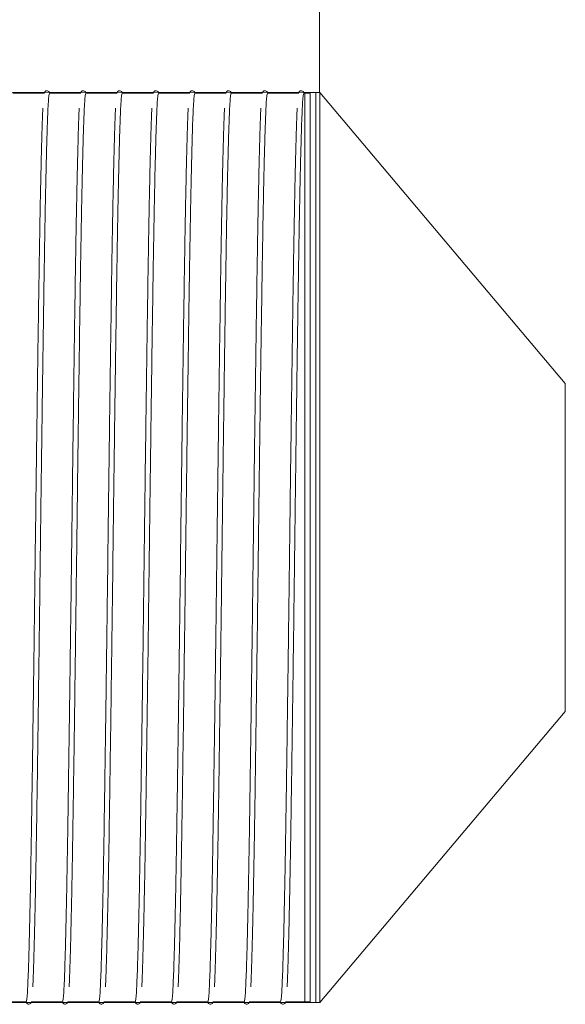
# Model space of a CAD drawing. Units: millimetres. Extents: x 1.19 to 8.64, y -0.21 to 4.34.
# Drawn here: x 3.7 to 3.85, y 2.04 to 2.31 of the extents above; entities that cross this region are included whole.
import ezdxf

# ---------------------------------------------------------------- set-up
doc = ezdxf.new("R2010")
doc.units = ezdxf.units.MM
doc.layers.add('S&C_lighting', color=8, linetype='Continuous', lineweight=0)

# ---------------------------------------------------------------- blocks, each defined once
blk = doc.blocks.new('*U17')
at = {"layer": 'S&C_lighting'}
for p, q in [((1.01555, 0.66995), (1.01554, 1.49418)), ((0.93994, 0.66961), (0.93122, 0.66961)), ((0.94992, 0.66961), (0.94121, 0.66961)), ((0.9599, 0.66961), (0.95119, 0.66961)), ((0.96989, 0.66961), (0.96117, 0.66961)), ((0.97987, 0.66961), (0.97116, 0.66961)), ((0.98985, 0.66961), (0.98114, 0.66961)), ((0.99984, 0.66961), (0.99112, 0.66961)), ((1.00982, 0.66961), (1.00111, 0.66961)), ((1.01301, 0.66961), (1.01109, 0.66961)), ((1.01151, 0.66956), (1.01151, 0.54477)), ((1.01562, 0.66981), (1.01301, 0.66981)), ((1.01301, 0.41973), (1.01301, 0.66981)), ((1.01451, 0.41998), (1.01451, 0.66956)), ((1.08308, 0.58986), (1.01562, 0.66981)), ((1.01562, 0.41973), (1.01562, 0.66981)), ((1.08308, 0.49969), (1.08308, 0.58986)), ((1.01151, 0.54477), (1.01151, 0.41998)), ((1.01562, 0.41973), (1.08308, 0.49969)), ((0.92636, 0.41993), (0.93507, 0.41993)), ((0.93634, 0.41993), (0.94505, 0.41993)), ((0.94632, 0.41993), (0.95504, 0.41993)), ((0.95631, 0.41993), (0.96502, 0.41993)), ((0.96629, 0.41993), (0.975, 0.41993)), ((0.97627, 0.41993), (0.98499, 0.41993)), ((0.98626, 0.41993), (0.99497, 0.41993)), ((0.99624, 0.41993), (1.00495, 0.41993)), ((1.00622, 0.41993), (1.01301, 0.41993)), ((1.01301, 0.41973), (1.01562, 0.41973))]:
    blk.add_line(p, q, dxfattribs=at)
for points in [[(1.01562, 0.66981), (-0.04781, 0.66986)], [(-0.04781, 0.41978), (1.01562, 0.41973)]]:
    blk.add_lwpolyline(points, dxfattribs=at)
for points, knots in [([(0.93675, 0.42406), (0.93675, 0.42409), (0.9368, 0.42484), (0.93688, 0.42704), (0.937, 0.43061), (0.93712, 0.43485), (0.93724, 0.43956), (0.93736, 0.44468), (0.93747, 0.45009), (0.93758, 0.45572), (0.93768, 0.46146), (0.93779, 0.46815), (0.93791, 0.47586), (0.93804, 0.48467), (0.93816, 0.49352), (0.93828, 0.50228), (0.9384, 0.51085), (0.93851, 0.51913), (0.93861, 0.52705), (0.93872, 0.53541), (0.93883, 0.54441), (0.93895, 0.55422), (0.93906, 0.56279), (0.93916, 0.57007), (0.93924, 0.57606), (0.93932, 0.58233), (0.93942, 0.58916), (0.93952, 0.59628), (0.93962, 0.60357), (0.93973, 0.61087), (0.93983, 0.61774), (0.93993, 0.62414), (0.94003, 0.63002), (0.94013, 0.63589), (0.94025, 0.64166), (0.94037, 0.64721), (0.94049, 0.65242), (0.94062, 0.65716), (0.94075, 0.66131), (0.94088, 0.66476), (0.94102, 0.66739), (0.94117, 0.66915), (0.94128, 0.66937), (0.94133, 0.66949)], [0, 0, 0, 0, 0.001153, 0.029067, 0.056261, 0.082786, 0.108548, 0.133467, 0.157478, 0.180527, 0.202574, 0.223591, 0.253295, 0.28181, 0.309257, 0.33553, 0.360543, 0.384232, 0.40655, 0.427469, 0.454361, 0.481535, 0.509278, 0.526166, 0.543213, 0.560594, 0.580469, 0.603409, 0.624813, 0.648225, 0.673545, 0.693905, 0.715619, 0.738669, 0.763025, 0.788638, 0.81544, 0.843343, 0.872238, 0.902049, 0.93326, 0.96595, 1, 1, 1, 1]), ([(0.94137, 0.66953), (0.94134, 0.66968), (0.94128, 0.66996), (0.94089, 0.67025), (0.94058, 0.67029), (0.94007, 0.67012), (0.93996, 0.66972), (0.9399, 0.66953)], [0, 0, 0, 0, 0.153233, 0.296006, 0.550922, 0.784527, 1, 1, 1, 1]), ([(0.94673, 0.42406), (0.94674, 0.42409), (0.94678, 0.42484), (0.94686, 0.42704), (0.94699, 0.43061), (0.94711, 0.43485), (0.94723, 0.43956), (0.94734, 0.44468), (0.94746, 0.45009), (0.94756, 0.45572), (0.94766, 0.46146), (0.94777, 0.46815), (0.94789, 0.47586), (0.94802, 0.48467), (0.94815, 0.49352), (0.94827, 0.50228), (0.94838, 0.51085), (0.94849, 0.51913), (0.9486, 0.52705), (0.9487, 0.53541), (0.94882, 0.54441), (0.94894, 0.55422), (0.94905, 0.56279), (0.94914, 0.57007), (0.94922, 0.57606), (0.94931, 0.58233), (0.9494, 0.58916), (0.9495, 0.59628), (0.9496, 0.60357), (0.94971, 0.61087), (0.94981, 0.61774), (0.94991, 0.62414), (0.95001, 0.63002), (0.95012, 0.63589), (0.95023, 0.64166), (0.95035, 0.64721), (0.95047, 0.65242), (0.9506, 0.65716), (0.95073, 0.66131), (0.95086, 0.66476), (0.95101, 0.66739), (0.95116, 0.66915), (0.95126, 0.66937), (0.95131, 0.66949)], [0, 0, 0, 0, 0.0011527, 0.0290671, 0.0562615, 0.0827861, 0.1085481, 0.1334675, 0.1574779, 0.1805266, 0.2025736, 0.2235909, 0.2532948, 0.2818099, 0.3092574, 0.3355304, 0.3605434, 0.3842316, 0.4065498, 0.4274695, 0.4543605, 0.4815351, 0.5092775, 0.5261665, 0.5432134, 0.5605939, 0.5804695, 0.6034089, 0.6248134, 0.6482245, 0.6735449, 0.6939054, 0.7156189, 0.7386693, 0.7630252, 0.7886381, 0.8154401, 0.843343, 0.8722378, 0.9020491, 0.9332604, 0.9659503, 1, 1, 1, 1]), ([(0.95135, 0.66953), (0.95132, 0.66968), (0.95126, 0.66996), (0.95088, 0.67025), (0.95056, 0.67029), (0.95005, 0.67012), (0.94994, 0.66972), (0.94988, 0.66953)], [0, 0, 0, 0, 0.153233, 0.296006, 0.550922, 0.784527, 1, 1, 1, 1]), ([(0.95672, 0.42406), (0.95672, 0.42409), (0.95676, 0.42484), (0.95685, 0.42704), (0.95697, 0.43061), (0.95709, 0.43485), (0.95721, 0.43956), (0.95733, 0.44468), (0.95744, 0.45009), (0.95755, 0.45572), (0.95765, 0.46146), (0.95776, 0.46815), (0.95787, 0.47586), (0.958, 0.48467), (0.95813, 0.49352), (0.95825, 0.50228), (0.95837, 0.51085), (0.95848, 0.51913), (0.95858, 0.52705), (0.95869, 0.53541), (0.9588, 0.54441), (0.95892, 0.55422), (0.95903, 0.56279), (0.95913, 0.57007), (0.9592, 0.57606), (0.95929, 0.58233), (0.95938, 0.58916), (0.95948, 0.59628), (0.95959, 0.60357), (0.95969, 0.61087), (0.9598, 0.61774), (0.9599, 0.62414), (0.95999, 0.63002), (0.9601, 0.63589), (0.96021, 0.64166), (0.96033, 0.64721), (0.96046, 0.65242), (0.96058, 0.65716), (0.96072, 0.66131), (0.96085, 0.66476), (0.96099, 0.66739), (0.96114, 0.66915), (0.96124, 0.66937), (0.9613, 0.66949)], [0, 0, 0, 0, 0.0011527, 0.0290671, 0.0562615, 0.0827861, 0.1085481, 0.1334675, 0.1574779, 0.1805266, 0.2025736, 0.2235909, 0.2532948, 0.2818099, 0.3092574, 0.3355304, 0.3605434, 0.3842316, 0.4065498, 0.4274695, 0.4543605, 0.4815351, 0.5092775, 0.5261665, 0.5432134, 0.5605939, 0.5804695, 0.6034089, 0.6248134, 0.6482245, 0.6735449, 0.6939054, 0.7156189, 0.7386693, 0.7630252, 0.7886381, 0.8154401, 0.843343, 0.8722378, 0.9020491, 0.9332604, 0.9659503, 1, 1, 1, 1]), ([(0.96133, 0.66953), (0.9613, 0.66968), (0.96125, 0.66996), (0.96086, 0.67025), (0.96054, 0.67029), (0.96004, 0.67012), (0.95992, 0.66972), (0.95987, 0.66953)], [0, 0, 0, 0, 0.153233, 0.296006, 0.550922, 0.784527, 1, 1, 1, 1]), ([(0.9667, 0.42406), (0.9667, 0.42409), (0.96675, 0.42484), (0.96683, 0.42704), (0.96695, 0.43061), (0.96707, 0.43485), (0.96719, 0.43956), (0.96731, 0.44468), (0.96742, 0.45009), (0.96753, 0.45572), (0.96763, 0.46146), (0.96774, 0.46815), (0.96786, 0.47586), (0.96799, 0.48467), (0.96811, 0.49352), (0.96823, 0.50228), (0.96835, 0.51085), (0.96846, 0.51913), (0.96856, 0.52705), (0.96867, 0.53541), (0.96878, 0.54441), (0.9689, 0.55422), (0.96901, 0.56279), (0.96911, 0.57007), (0.96919, 0.57606), (0.96927, 0.58233), (0.96937, 0.58916), (0.96946, 0.59628), (0.96957, 0.60357), (0.96968, 0.61087), (0.96978, 0.61774), (0.96988, 0.62414), (0.96998, 0.63002), (0.97008, 0.63589), (0.9702, 0.64166), (0.97031, 0.64721), (0.97044, 0.65242), (0.97057, 0.65716), (0.9707, 0.66131), (0.97083, 0.66476), (0.97097, 0.66739), (0.97112, 0.66915), (0.97123, 0.66937), (0.97128, 0.66949)], [0, 0, 0, 0, 0.001153, 0.029067, 0.056261, 0.082786, 0.108548, 0.133467, 0.157478, 0.180527, 0.202574, 0.223591, 0.253295, 0.28181, 0.309257, 0.33553, 0.360543, 0.384232, 0.40655, 0.427469, 0.454361, 0.481535, 0.509278, 0.526166, 0.543213, 0.560594, 0.580469, 0.603409, 0.624813, 0.648225, 0.673545, 0.693905, 0.715619, 0.738669, 0.763025, 0.788638, 0.81544, 0.843343, 0.872238, 0.902049, 0.93326, 0.96595, 1, 1, 1, 1]), ([(0.97132, 0.66953), (0.97129, 0.66968), (0.97123, 0.66996), (0.97084, 0.67025), (0.97053, 0.67029), (0.97002, 0.67012), (0.96991, 0.66972), (0.96985, 0.66953)], [0, 0, 0, 0, 0.153233, 0.296006, 0.550922, 0.784527, 1, 1, 1, 1]), ([(0.97668, 0.42406), (0.97669, 0.42409), (0.97673, 0.42484), (0.97681, 0.42704), (0.97694, 0.43061), (0.97706, 0.43485), (0.97718, 0.43956), (0.97729, 0.44468), (0.9774, 0.45009), (0.97751, 0.45572), (0.97761, 0.46146), (0.97772, 0.46815), (0.97784, 0.47586), (0.97797, 0.48467), (0.9781, 0.49352), (0.97822, 0.50228), (0.97833, 0.51085), (0.97844, 0.51913), (0.97855, 0.52705), (0.97865, 0.53541), (0.97877, 0.54441), (0.97889, 0.55422), (0.979, 0.56279), (0.97909, 0.57007), (0.97917, 0.57606), (0.97926, 0.58233), (0.97935, 0.58916), (0.97945, 0.59628), (0.97955, 0.60357), (0.97966, 0.61087), (0.97976, 0.61774), (0.97986, 0.62414), (0.97996, 0.63002), (0.98007, 0.63589), (0.98018, 0.64166), (0.9803, 0.64721), (0.98042, 0.65242), (0.98055, 0.65716), (0.98068, 0.66131), (0.98081, 0.66476), (0.98096, 0.66739), (0.98111, 0.66915), (0.98121, 0.66937), (0.98126, 0.66949)], [0, 0, 0, 0, 0.001153, 0.029067, 0.056261, 0.082786, 0.108548, 0.133467, 0.157478, 0.180527, 0.202574, 0.223591, 0.253295, 0.28181, 0.309257, 0.33553, 0.360543, 0.384232, 0.40655, 0.427469, 0.454361, 0.481535, 0.509278, 0.526166, 0.543213, 0.560594, 0.580469, 0.603409, 0.624813, 0.648225, 0.673545, 0.693905, 0.715619, 0.738669, 0.763025, 0.788638, 0.81544, 0.843343, 0.872238, 0.902049, 0.93326, 0.96595, 1, 1, 1, 1]), ([(0.9813, 0.66953), (0.98127, 0.66968), (0.98121, 0.66996), (0.98083, 0.67025), (0.98051, 0.67029), (0.98, 0.67012), (0.97989, 0.66972), (0.97983, 0.66953)], [0, 0, 0, 0, 0.1532334, 0.2960062, 0.5509224, 0.7845272, 1, 1, 1, 1]), ([(0.98667, 0.42406), (0.98667, 0.42409), (0.98671, 0.42484), (0.98679, 0.42704), (0.98692, 0.43061), (0.98704, 0.43485), (0.98716, 0.43956), (0.98728, 0.44468), (0.98739, 0.45009), (0.98749, 0.45572), (0.9876, 0.46146), (0.98771, 0.46815), (0.98782, 0.47586), (0.98795, 0.48467), (0.98808, 0.49352), (0.9882, 0.50228), (0.98832, 0.51085), (0.98843, 0.51913), (0.98853, 0.52705), (0.98864, 0.53541), (0.98875, 0.54441), (0.98887, 0.55422), (0.98898, 0.56279), (0.98907, 0.57007), (0.98915, 0.57606), (0.98924, 0.58233), (0.98933, 0.58916), (0.98943, 0.59628), (0.98954, 0.60357), (0.98964, 0.61087), (0.98974, 0.61774), (0.98984, 0.62414), (0.98994, 0.63002), (0.99005, 0.63589), (0.99016, 0.64166), (0.99028, 0.64721), (0.99041, 0.65242), (0.99053, 0.65716), (0.99067, 0.66131), (0.9908, 0.66476), (0.99094, 0.66739), (0.99109, 0.66915), (0.99119, 0.66937), (0.99124, 0.66949)], [0, 0, 0, 0, 0.001153, 0.029067, 0.056261, 0.082786, 0.108548, 0.133467, 0.157478, 0.180527, 0.202574, 0.223591, 0.253295, 0.28181, 0.309257, 0.33553, 0.360543, 0.384232, 0.40655, 0.427469, 0.454361, 0.481535, 0.509278, 0.526166, 0.543213, 0.560594, 0.580469, 0.603409, 0.624813, 0.648225, 0.673545, 0.693905, 0.715619, 0.738669, 0.763025, 0.788638, 0.81544, 0.843343, 0.872238, 0.902049, 0.93326, 0.96595, 1, 1, 1, 1]), ([(0.99128, 0.66953), (0.99125, 0.66968), (0.9912, 0.66996), (0.99081, 0.67025), (0.99049, 0.67029), (0.98999, 0.67012), (0.98987, 0.66972), (0.98982, 0.66953)], [0, 0, 0, 0, 0.153233, 0.296006, 0.550922, 0.784527, 1, 1, 1, 1]), ([(0.99665, 0.42406), (0.99665, 0.42409), (0.9967, 0.42484), (0.99678, 0.42704), (0.9969, 0.43061), (0.99702, 0.43485), (0.99714, 0.43956), (0.99726, 0.44468), (0.99737, 0.45009), (0.99748, 0.45572), (0.99758, 0.46146), (0.99769, 0.46815), (0.99781, 0.47586), (0.99794, 0.48467), (0.99806, 0.49352), (0.99818, 0.50228), (0.9983, 0.51085), (0.99841, 0.51913), (0.99851, 0.52705), (0.99862, 0.53541), (0.99873, 0.54441), (0.99885, 0.55422), (0.99896, 0.56279), (0.99906, 0.57007), (0.99914, 0.57606), (0.99922, 0.58233), (0.99931, 0.58916), (0.99941, 0.59628), (0.99952, 0.60357), (0.99963, 0.61087), (0.99973, 0.61774), (0.99983, 0.62414), (0.99993, 0.63002), (1.00003, 0.63589), (1.00015, 0.64166), (1.00026, 0.64721), (1.00039, 0.65242), (1.00052, 0.65716), (1.00065, 0.66131), (1.00078, 0.66476), (1.00092, 0.66739), (1.00107, 0.66915), (1.00118, 0.66937), (1.00123, 0.66949)], [0, 0, 0, 0, 0.0011527, 0.0290671, 0.0562615, 0.0827861, 0.1085481, 0.1334675, 0.1574779, 0.1805266, 0.2025736, 0.2235909, 0.2532948, 0.2818099, 0.3092574, 0.3355304, 0.3605434, 0.3842316, 0.4065498, 0.4274695, 0.4543605, 0.4815351, 0.5092775, 0.5261665, 0.5432134, 0.5605939, 0.5804695, 0.6034089, 0.6248134, 0.6482245, 0.6735449, 0.6939054, 0.7156189, 0.7386693, 0.7630252, 0.7886381, 0.8154401, 0.843343, 0.8722378, 0.9020491, 0.9332604, 0.9659503, 1, 1, 1, 1]), ([(1.00127, 0.66953), (1.00124, 0.66968), (1.00118, 0.66996), (1.00079, 0.67025), (1.00048, 0.67029), (0.99997, 0.67012), (0.99985, 0.66972), (0.9998, 0.66953)], [0, 0, 0, 0, 0.1532334, 0.2960062, 0.5509224, 0.7845272, 1, 1, 1, 1]), ([(1.00663, 0.42406), (1.00663, 0.42409), (1.00668, 0.42484), (1.00676, 0.42704), (1.00688, 0.43061), (1.00701, 0.43485), (1.00713, 0.43956), (1.00724, 0.44468), (1.00735, 0.45009), (1.00746, 0.45572), (1.00756, 0.46146), (1.00767, 0.46815), (1.00779, 0.47586), (1.00792, 0.48467), (1.00804, 0.49352), (1.00817, 0.50228), (1.00828, 0.51085), (1.00839, 0.51913), (1.0085, 0.52705), (1.0086, 0.53541), (1.00871, 0.54441), (1.00884, 0.55422), (1.00895, 0.56279), (1.00904, 0.57007), (1.00912, 0.57606), (1.0092, 0.58233), (1.0093, 0.58916), (1.0094, 0.59628), (1.0095, 0.60357), (1.00961, 0.61087), (1.00971, 0.61774), (1.00981, 0.62414), (1.00991, 0.63002), (1.01002, 0.63589), (1.01013, 0.64166), (1.01025, 0.64721), (1.01037, 0.65242), (1.0105, 0.65716), (1.01063, 0.66131), (1.01076, 0.66476), (1.0109, 0.66739), (1.01106, 0.66915), (1.01116, 0.66937), (1.01121, 0.66949)], [0, 0, 0, 0, 0.0011527, 0.0290671, 0.0562615, 0.0827861, 0.1085481, 0.1334675, 0.1574779, 0.1805266, 0.2025736, 0.2235909, 0.2532948, 0.2818099, 0.3092574, 0.3355304, 0.3605434, 0.3842316, 0.4065498, 0.4274695, 0.4543605, 0.4815351, 0.5092775, 0.5261665, 0.5432134, 0.5605939, 0.5804695, 0.6034089, 0.6248134, 0.6482245, 0.6735449, 0.6939054, 0.7156189, 0.7386693, 0.7630252, 0.7886381, 0.8154401, 0.843343, 0.8722378, 0.9020491, 0.9332604, 0.9659503, 1, 1, 1, 1]), ([(1.01125, 0.66953), (1.01122, 0.66968), (1.01116, 0.66996), (1.01078, 0.67025), (1.01046, 0.67029), (1.00995, 0.67012), (1.00984, 0.66972), (1.00978, 0.66953)], [0, 0, 0, 0, 0.153233, 0.296006, 0.550922, 0.784527, 1, 1, 1, 1]), ([(0.93953, 0.66548), (0.93952, 0.66545), (0.93948, 0.6647), (0.9394, 0.6625), (0.93927, 0.65893), (0.93915, 0.65469), (0.93903, 0.64998), (0.93892, 0.64486), (0.9388, 0.63945), (0.9387, 0.63383), (0.9386, 0.62808), (0.93849, 0.62139), (0.93837, 0.61368), (0.93824, 0.60487), (0.93811, 0.59603), (0.93799, 0.58726), (0.93788, 0.57869), (0.93777, 0.57041), (0.93766, 0.5625), (0.93756, 0.55413), (0.93744, 0.54514), (0.93732, 0.53532), (0.93721, 0.52676), (0.93712, 0.51948), (0.93704, 0.51348), (0.93695, 0.50721), (0.93686, 0.50038), (0.93676, 0.49327), (0.93666, 0.48597), (0.93655, 0.47868), (0.93645, 0.4718), (0.93635, 0.4654), (0.93625, 0.45952), (0.93614, 0.45365), (0.93603, 0.44788), (0.93591, 0.44233), (0.93579, 0.43712), (0.93566, 0.43238), (0.93553, 0.42824), (0.93539, 0.42478), (0.93525, 0.42216), (0.9351, 0.42039), (0.935, 0.42017), (0.93495, 0.42006)], [0, 0, 0, 0, 0.001153, 0.029067, 0.056261, 0.082786, 0.108548, 0.133467, 0.157478, 0.180527, 0.202574, 0.223591, 0.253295, 0.28181, 0.309257, 0.33553, 0.360543, 0.384232, 0.40655, 0.427469, 0.454361, 0.481535, 0.509278, 0.526166, 0.543213, 0.560594, 0.580469, 0.603409, 0.624813, 0.648225, 0.673545, 0.693905, 0.715619, 0.738669, 0.763025, 0.788638, 0.81544, 0.843343, 0.872238, 0.902049, 0.93326, 0.96595, 1, 1, 1, 1]), ([(0.94951, 0.66548), (0.94951, 0.66545), (0.94946, 0.6647), (0.94938, 0.6625), (0.94926, 0.65893), (0.94914, 0.65469), (0.94902, 0.64998), (0.9489, 0.64486), (0.94879, 0.63945), (0.94868, 0.63383), (0.94858, 0.62808), (0.94847, 0.62139), (0.94835, 0.61368), (0.94822, 0.60487), (0.9481, 0.59603), (0.94798, 0.58726), (0.94786, 0.57869), (0.94775, 0.57041), (0.94765, 0.5625), (0.94754, 0.55413), (0.94743, 0.54514), (0.94731, 0.53532), (0.9472, 0.52676), (0.9471, 0.51948), (0.94702, 0.51348), (0.94694, 0.50721), (0.94684, 0.50038), (0.94674, 0.49327), (0.94664, 0.48597), (0.94653, 0.47868), (0.94643, 0.4718), (0.94633, 0.4654), (0.94623, 0.45952), (0.94613, 0.45365), (0.94601, 0.44788), (0.94589, 0.44233), (0.94577, 0.43712), (0.94564, 0.43238), (0.94551, 0.42824), (0.94538, 0.42478), (0.94524, 0.42216), (0.94509, 0.42039), (0.94498, 0.42017), (0.94493, 0.42006)], [0, 0, 0, 0, 0.0011527, 0.0290671, 0.0562615, 0.0827861, 0.1085481, 0.1334675, 0.1574779, 0.1805266, 0.2025736, 0.2235909, 0.2532948, 0.2818099, 0.3092574, 0.3355304, 0.3605434, 0.3842316, 0.4065498, 0.4274695, 0.4543605, 0.4815351, 0.5092775, 0.5261665, 0.5432134, 0.5605939, 0.5804695, 0.6034089, 0.6248134, 0.6482245, 0.6735449, 0.6939054, 0.7156189, 0.7386693, 0.7630252, 0.7886381, 0.8154401, 0.843343, 0.8722378, 0.9020491, 0.9332604, 0.9659503, 1, 1, 1, 1]), ([(0.95949, 0.66548), (0.95949, 0.66545), (0.95945, 0.6647), (0.95936, 0.6625), (0.95924, 0.65893), (0.95912, 0.65469), (0.959, 0.64998), (0.95888, 0.64486), (0.95877, 0.63945), (0.95866, 0.63383), (0.95856, 0.62808), (0.95845, 0.62139), (0.95834, 0.61368), (0.95821, 0.60487), (0.95808, 0.59603), (0.95796, 0.58726), (0.95784, 0.57869), (0.95773, 0.57041), (0.95763, 0.5625), (0.95752, 0.55413), (0.95741, 0.54514), (0.95729, 0.53532), (0.95718, 0.52676), (0.95708, 0.51948), (0.957, 0.51348), (0.95692, 0.50721), (0.95683, 0.50038), (0.95673, 0.49327), (0.95662, 0.48597), (0.95652, 0.47868), (0.95641, 0.4718), (0.95631, 0.4654), (0.95622, 0.45952), (0.95611, 0.45365), (0.956, 0.44788), (0.95588, 0.44233), (0.95575, 0.43712), (0.95562, 0.43238), (0.95549, 0.42824), (0.95536, 0.42478), (0.95522, 0.42216), (0.95507, 0.42039), (0.95497, 0.42017), (0.95491, 0.42006)], [0, 0, 0, 0, 0.001153, 0.029067, 0.056261, 0.082786, 0.108548, 0.133467, 0.157478, 0.180527, 0.202574, 0.223591, 0.253295, 0.28181, 0.309257, 0.33553, 0.360543, 0.384232, 0.40655, 0.427469, 0.454361, 0.481535, 0.509278, 0.526166, 0.543213, 0.560594, 0.580469, 0.603409, 0.624813, 0.648225, 0.673545, 0.693905, 0.715619, 0.738669, 0.763025, 0.788638, 0.81544, 0.843343, 0.872238, 0.902049, 0.93326, 0.96595, 1, 1, 1, 1]), ([(0.96948, 0.66548), (0.96947, 0.66545), (0.96943, 0.6647), (0.96935, 0.6625), (0.96922, 0.65893), (0.9691, 0.65469), (0.96898, 0.64998), (0.96887, 0.64486), (0.96875, 0.63945), (0.96865, 0.63383), (0.96855, 0.62808), (0.96844, 0.62139), (0.96832, 0.61368), (0.96819, 0.60487), (0.96806, 0.59603), (0.96794, 0.58726), (0.96782, 0.57869), (0.96771, 0.57041), (0.96761, 0.5625), (0.96751, 0.55413), (0.96739, 0.54514), (0.96727, 0.53532), (0.96716, 0.52676), (0.96707, 0.51948), (0.96699, 0.51348), (0.9669, 0.50721), (0.96681, 0.50038), (0.96671, 0.49327), (0.96661, 0.48597), (0.9665, 0.47868), (0.9664, 0.4718), (0.9663, 0.4654), (0.9662, 0.45952), (0.96609, 0.45365), (0.96598, 0.44788), (0.96586, 0.44233), (0.96574, 0.43712), (0.96561, 0.43238), (0.96548, 0.42824), (0.96534, 0.42478), (0.9652, 0.42216), (0.96505, 0.42039), (0.96495, 0.42017), (0.9649, 0.42006)], [0, 0, 0, 0, 0.001153, 0.029067, 0.056261, 0.082786, 0.108548, 0.133467, 0.157478, 0.180527, 0.202574, 0.223591, 0.253295, 0.28181, 0.309257, 0.33553, 0.360543, 0.384232, 0.40655, 0.427469, 0.454361, 0.481535, 0.509278, 0.526166, 0.543213, 0.560594, 0.580469, 0.603409, 0.624813, 0.648225, 0.673545, 0.693905, 0.715619, 0.738669, 0.763025, 0.788638, 0.81544, 0.843343, 0.872238, 0.902049, 0.93326, 0.96595, 1, 1, 1, 1]), ([(0.97946, 0.66548), (0.97946, 0.66545), (0.97941, 0.6647), (0.97933, 0.6625), (0.97921, 0.65893), (0.97908, 0.65469), (0.97897, 0.64998), (0.97885, 0.64486), (0.97874, 0.63945), (0.97863, 0.63383), (0.97853, 0.62808), (0.97842, 0.62139), (0.9783, 0.61368), (0.97817, 0.60487), (0.97805, 0.59603), (0.97792, 0.58726), (0.97781, 0.57869), (0.9777, 0.57041), (0.9776, 0.5625), (0.97749, 0.55413), (0.97738, 0.54514), (0.97726, 0.53532), (0.97715, 0.52676), (0.97705, 0.51948), (0.97697, 0.51348), (0.97689, 0.50721), (0.97679, 0.50038), (0.97669, 0.49327), (0.97659, 0.48597), (0.97648, 0.47868), (0.97638, 0.4718), (0.97628, 0.4654), (0.97618, 0.45952), (0.97608, 0.45365), (0.97596, 0.44788), (0.97584, 0.44233), (0.97572, 0.43712), (0.97559, 0.43238), (0.97546, 0.42824), (0.97533, 0.42478), (0.97519, 0.42216), (0.97504, 0.42039), (0.97493, 0.42017), (0.97488, 0.42006)], [0, 0, 0, 0, 0.001153, 0.029067, 0.056261, 0.082786, 0.108548, 0.133467, 0.157478, 0.180527, 0.202574, 0.223591, 0.253295, 0.28181, 0.309257, 0.33553, 0.360543, 0.384232, 0.40655, 0.427469, 0.454361, 0.481535, 0.509278, 0.526166, 0.543213, 0.560594, 0.580469, 0.603409, 0.624813, 0.648225, 0.673545, 0.693905, 0.715619, 0.738669, 0.763025, 0.788638, 0.81544, 0.843343, 0.872238, 0.902049, 0.93326, 0.96595, 1, 1, 1, 1]), ([(0.98944, 0.66548), (0.98944, 0.66545), (0.9894, 0.6647), (0.98931, 0.6625), (0.98919, 0.65893), (0.98907, 0.65469), (0.98895, 0.64998), (0.98883, 0.64486), (0.98872, 0.63945), (0.98861, 0.63383), (0.98851, 0.62808), (0.9884, 0.62139), (0.98829, 0.61368), (0.98816, 0.60487), (0.98803, 0.59603), (0.98791, 0.58726), (0.98779, 0.57869), (0.98768, 0.57041), (0.98758, 0.5625), (0.98747, 0.55413), (0.98736, 0.54514), (0.98724, 0.53532), (0.98713, 0.52676), (0.98703, 0.51948), (0.98695, 0.51348), (0.98687, 0.50721), (0.98678, 0.50038), (0.98668, 0.49327), (0.98657, 0.48597), (0.98647, 0.47868), (0.98636, 0.4718), (0.98626, 0.4654), (0.98616, 0.45952), (0.98606, 0.45365), (0.98595, 0.44788), (0.98583, 0.44233), (0.9857, 0.43712), (0.98557, 0.43238), (0.98544, 0.42824), (0.98531, 0.42478), (0.98517, 0.42216), (0.98502, 0.42039), (0.98492, 0.42017), (0.98486, 0.42006)], [0, 0, 0, 0, 0.001153, 0.029067, 0.056261, 0.082786, 0.108548, 0.133467, 0.157478, 0.180527, 0.202574, 0.223591, 0.253295, 0.28181, 0.309257, 0.33553, 0.360543, 0.384232, 0.40655, 0.427469, 0.454361, 0.481535, 0.509278, 0.526166, 0.543213, 0.560594, 0.580469, 0.603409, 0.624813, 0.648225, 0.673545, 0.693905, 0.715619, 0.738669, 0.763025, 0.788638, 0.81544, 0.843343, 0.872238, 0.902049, 0.93326, 0.96595, 1, 1, 1, 1]), ([(0.99942, 0.66548), (0.99942, 0.66545), (0.99938, 0.6647), (0.9993, 0.6625), (0.99917, 0.65893), (0.99905, 0.65469), (0.99893, 0.64998), (0.99882, 0.64486), (0.9987, 0.63945), (0.9986, 0.63383), (0.9985, 0.62808), (0.99839, 0.62139), (0.99827, 0.61368), (0.99814, 0.60487), (0.99801, 0.59603), (0.99789, 0.58726), (0.99777, 0.57869), (0.99766, 0.57041), (0.99756, 0.5625), (0.99745, 0.55413), (0.99734, 0.54514), (0.99722, 0.53532), (0.99711, 0.52676), (0.99702, 0.51948), (0.99694, 0.51348), (0.99685, 0.50721), (0.99676, 0.50038), (0.99666, 0.49327), (0.99656, 0.48597), (0.99645, 0.47868), (0.99635, 0.4718), (0.99625, 0.4654), (0.99615, 0.45952), (0.99604, 0.45365), (0.99593, 0.44788), (0.99581, 0.44233), (0.99569, 0.43712), (0.99556, 0.43238), (0.99543, 0.42824), (0.99529, 0.42478), (0.99515, 0.42216), (0.995, 0.42039), (0.9949, 0.42017), (0.99485, 0.42006)], [0, 0, 0, 0, 0.001153, 0.029067, 0.056261, 0.082786, 0.108548, 0.133467, 0.157478, 0.180527, 0.202574, 0.223591, 0.253295, 0.28181, 0.309257, 0.33553, 0.360543, 0.384232, 0.40655, 0.427469, 0.454361, 0.481535, 0.509278, 0.526166, 0.543213, 0.560594, 0.580469, 0.603409, 0.624813, 0.648225, 0.673545, 0.693905, 0.715619, 0.738669, 0.763025, 0.788638, 0.81544, 0.843343, 0.872238, 0.902049, 0.93326, 0.96595, 1, 1, 1, 1]), ([(1.00941, 0.66548), (1.00941, 0.66545), (1.00936, 0.6647), (1.00928, 0.6625), (1.00916, 0.65893), (1.00903, 0.65469), (1.00891, 0.64998), (1.0088, 0.64486), (1.00869, 0.63945), (1.00858, 0.63383), (1.00848, 0.62808), (1.00837, 0.62139), (1.00825, 0.61368), (1.00812, 0.60487), (1.008, 0.59603), (1.00787, 0.58726), (1.00776, 0.57869), (1.00765, 0.57041), (1.00754, 0.5625), (1.00744, 0.55413), (1.00733, 0.54514), (1.0072, 0.53532), (1.00709, 0.52676), (1.007, 0.51948), (1.00692, 0.51348), (1.00684, 0.50721), (1.00674, 0.50038), (1.00664, 0.49327), (1.00654, 0.48597), (1.00643, 0.47868), (1.00633, 0.4718), (1.00623, 0.4654), (1.00613, 0.45952), (1.00603, 0.45365), (1.00591, 0.44788), (1.00579, 0.44233), (1.00567, 0.43712), (1.00554, 0.43238), (1.00541, 0.42824), (1.00528, 0.42478), (1.00514, 0.42216), (1.00499, 0.42039), (1.00488, 0.42017), (1.00483, 0.42006)], [0, 0, 0, 0, 0.001153, 0.029067, 0.056261, 0.082786, 0.108548, 0.133467, 0.157478, 0.180527, 0.202574, 0.223591, 0.253295, 0.28181, 0.309257, 0.33553, 0.360543, 0.384232, 0.40655, 0.427469, 0.454361, 0.481535, 0.509278, 0.526166, 0.543213, 0.560594, 0.580469, 0.603409, 0.624813, 0.648225, 0.673545, 0.693905, 0.715619, 0.738669, 0.763025, 0.788638, 0.81544, 0.843343, 0.872238, 0.902049, 0.93326, 0.96595, 1, 1, 1, 1]), ([(0.93491, 0.42001), (0.93494, 0.41986), (0.935, 0.41958), (0.93538, 0.41929), (0.9357, 0.41925), (0.93621, 0.41942), (0.93632, 0.41982), (0.93638, 0.42001)], [0, 0, 0, 0, 0.153233, 0.296006, 0.550922, 0.784527, 1, 1, 1, 1]), ([(0.94489, 0.42001), (0.94492, 0.41986), (0.94498, 0.41958), (0.94537, 0.41929), (0.94568, 0.41925), (0.94619, 0.41942), (0.9463, 0.41982), (0.94636, 0.42001)], [0, 0, 0, 0, 0.153233, 0.296006, 0.550922, 0.784527, 1, 1, 1, 1]), ([(0.95488, 0.42001), (0.95491, 0.41986), (0.95496, 0.41958), (0.95535, 0.41929), (0.95567, 0.41925), (0.95617, 0.41942), (0.95629, 0.41982), (0.95634, 0.42001)], [0, 0, 0, 0, 0.153233, 0.296006, 0.550922, 0.784527, 1, 1, 1, 1]), ([(0.96486, 0.42001), (0.96489, 0.41986), (0.96495, 0.41958), (0.96533, 0.41929), (0.96565, 0.41925), (0.96616, 0.41942), (0.96627, 0.41982), (0.96632, 0.42001)], [0, 0, 0, 0, 0.153233, 0.296006, 0.550922, 0.784527, 1, 1, 1, 1]), ([(0.97484, 0.42001), (0.97487, 0.41986), (0.97493, 0.41958), (0.97532, 0.41929), (0.97563, 0.41925), (0.97614, 0.41942), (0.97625, 0.41982), (0.97631, 0.42001)], [0, 0, 0, 0, 0.153233, 0.296006, 0.550922, 0.784527, 1, 1, 1, 1]), ([(0.98483, 0.42001), (0.98485, 0.41986), (0.98491, 0.41958), (0.9853, 0.41929), (0.98561, 0.41925), (0.98612, 0.41942), (0.98624, 0.41982), (0.98629, 0.42001)], [0, 0, 0, 0, 0.153233, 0.296006, 0.550922, 0.784527, 1, 1, 1, 1]), ([(0.99481, 0.42001), (0.99484, 0.41986), (0.99489, 0.41958), (0.99528, 0.41929), (0.9956, 0.41925), (0.99611, 0.41942), (0.99622, 0.41982), (0.99627, 0.42001)], [0, 0, 0, 0, 0.153233, 0.296006, 0.550922, 0.784527, 1, 1, 1, 1]), ([(1.00479, 0.42001), (1.00482, 0.41986), (1.00488, 0.41958), (1.00526, 0.41929), (1.00558, 0.41925), (1.00609, 0.41942), (1.0062, 0.41982), (1.00626, 0.42001)], [0, 0, 0, 0, 0.153233, 0.296006, 0.550922, 0.784527, 1, 1, 1, 1])]:
    blk.add_open_spline(points, degree=3, knots=knots, dxfattribs=at)

msp = doc.modelspace()

# ---------------------------------------------------------------- block references
at = {"layer": 'S&C_lighting'}
msp.add_blockref('*U17', (2.76405, 1.62347), dxfattribs=at)

doc.saveas('drawing.dxf')
